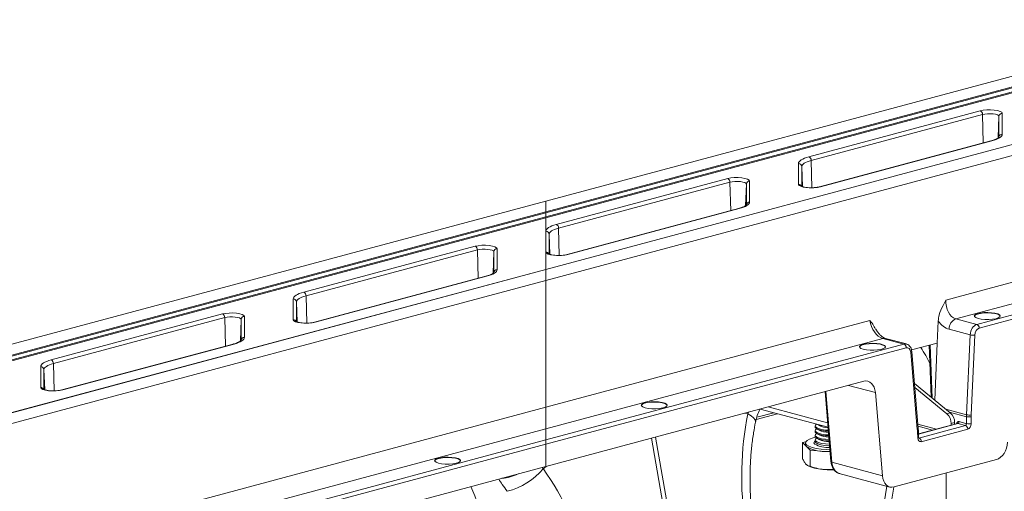
# Model space of a CAD drawing. Units: millimetres. Extents: x -1371 to 9720, y 3708 to 8070.
# Drawn here: x 7677 to 7980, y 5226 to 5371 of the extents above; entities that cross this region are included whole.
import ezdxf

# ---------------------------------------------------------------- set-up
doc = ezdxf.new("R2010")
doc.units = ezdxf.units.MM
doc.linetypes.add('SLD-Solid', pattern=[0])
doc.layers.add('ACO_DRAINAGE', color=7, linetype='SLD-Solid')

# ---------------------------------------------------------------- blocks, each defined once
blk = doc.blocks.new('ACO - 32926 32928 - ISO')
at = {"layer": 'ACO_DRAINAGE', "linetype": 'SLD-Solid', "lineweight": 0}
for p, q in [((1380.99, 1203.21), (1589.34, 1259.03)), ((1380.99, 1199.9), (1595.51, 1257.37)), ((1595.86, 1257.15), (1380.99, 1199.58)), ((1380.99, 1198.39), (1596.76, 1256.2)), ((1597.11, 1255.98), (1380.99, 1198.08)), ((1628.46, 1248.48), (1380.99, 1182.18)), ((1380.99, 1182.1), (1628.72, 1248.47)), ((1380.99, 1178.8), (1634.89, 1246.82)), ((1461.98, 1216.84), (1514.74, 1230.97)), ((1514.74, 1230.97), (1515.67, 1231.16)), ((1515.67, 1231.16), (1516.77, 1231.26)), ((1516.77, 1231.26), (1517.93, 1231.28)), ((1517.93, 1231.28), (1519.06, 1231.2)), ((1519.06, 1231.2), (1520.06, 1231.04)), ((1520.06, 1231.04), (1520.84, 1230.81)), ((1515.45, 1229.85), (1462.69, 1215.72)), ((1516.15, 1229.99), (1515.45, 1229.85)), ((1515.67, 1221.09), (1515.45, 1229.85)), ((1516.97, 1230.07), (1516.15, 1229.99)), ((1517.83, 1230.08), (1516.97, 1230.07)), ((1518.68, 1230.03), (1517.83, 1230.08)), ((1519.43, 1229.91), (1518.68, 1230.03)), ((1520.01, 1229.73), (1519.43, 1229.91)), ((1520.38, 1229.52), (1520.01, 1229.73)), ((1520.27, 1222.66), (1520.51, 1229.29)), ((1520.51, 1229.29), (1520.38, 1229.52)), ((1520.51, 1222.87), (1520.51, 1229.29)), ((1520.84, 1230.81), (1521.34, 1230.53)), ((1521.34, 1230.53), (1521.51, 1230.22)), ((1521.51, 1230.22), (1521.51, 1223.8)), ((1519.02, 1221.94), (1518.3, 1221.72)), ((1519.66, 1222.17), (1519.02, 1221.94)), ((1520.22, 1222.42), (1519.66, 1222.17)), ((1520.68, 1222.68), (1520.22, 1222.42)), ((1521.04, 1222.95), (1520.68, 1222.68)), ((1521.3, 1223.23), (1521.04, 1222.95)), ((1521.46, 1223.51), (1521.3, 1223.23)), ((1521.51, 1223.8), (1521.46, 1223.51)), ((1518.04, 1221.73), (1465.28, 1207.59)), ((1518.3, 1221.72), (1465.54, 1207.59)), ((1518.04, 1221.73), (1518.16, 1221.74)), ((1518.16, 1221.74), (1518.3, 1221.72)), ((1459.24, 1215.61), (1459.6, 1215.89)), ((1459.6, 1215.89), (1460.06, 1216.15)), ((1460.06, 1216.15), (1460.62, 1216.39)), ((1460.62, 1216.39), (1461.26, 1216.62)), ((1461.26, 1216.62), (1461.98, 1216.84)), ((1458.77, 1214.76), (1458.82, 1215.05)), ((1458.77, 1208.34), (1458.77, 1214.76)), ((1458.82, 1215.05), (1458.98, 1215.33)), ((1458.98, 1215.33), (1459.24, 1215.61)), ((1459.81, 1214.09), (1459.77, 1213.83)), ((1459.77, 1213.83), (1459.77, 1207.79)), ((1459.99, 1207.66), (1459.77, 1213.83)), ((1459.96, 1214.35), (1459.81, 1214.09)), ((1460.2, 1214.61), (1459.96, 1214.35)), ((1460.53, 1214.85), (1460.2, 1214.61)), ((1460.94, 1215.09), (1460.53, 1214.85)), ((1461.45, 1215.31), (1460.94, 1215.09)), ((1462.03, 1215.53), (1461.45, 1215.31)), ((1462.69, 1215.72), (1462.03, 1215.53)), ((1462.9, 1207.32), (1462.69, 1215.72)), ((1384.2, 1196), (1436.96, 1210.13)), ((1436.96, 1210.13), (1437.89, 1210.32)), ((1437.89, 1210.32), (1438.99, 1210.43)), ((1438.99, 1210.43), (1440.15, 1210.44)), ((1440.15, 1210.44), (1441.28, 1210.37)), ((1441.28, 1210.37), (1442.28, 1210.2)), ((1442.28, 1210.2), (1443.06, 1209.97)), ((1443.06, 1209.97), (1443.56, 1209.69)), ((1437.66, 1209.02), (1384.9, 1194.88)), ((1438.36, 1209.15), (1437.66, 1209.02)), ((1437.89, 1200.25), (1437.66, 1209.02)), ((1439.18, 1209.23), (1438.36, 1209.15)), ((1440.05, 1209.24), (1439.18, 1209.23)), ((1440.9, 1209.19), (1440.05, 1209.24)), ((1441.64, 1209.07), (1440.9, 1209.19)), ((1442.23, 1208.9), (1441.64, 1209.07)), ((1442.6, 1208.68), (1442.23, 1208.9)), ((1442.49, 1201.82), (1442.73, 1208.45)), ((1442.73, 1208.45), (1442.6, 1208.68)), ((1442.73, 1202.03), (1442.73, 1208.45)), ((1443.56, 1209.69), (1443.73, 1209.38)), ((1443.73, 1209.38), (1443.73, 1202.96)), ((1458.94, 1208.03), (1458.77, 1208.34)), ((1459.44, 1207.75), (1458.94, 1208.03)), ((1460.22, 1207.52), (1459.44, 1207.75)), ((1461.22, 1207.36), (1460.22, 1207.52)), ((1462.34, 1207.28), (1461.22, 1207.36)), ((1463.51, 1207.3), (1462.34, 1207.28)), ((1464.6, 1207.4), (1463.51, 1207.3)), ((1465.54, 1207.59), (1464.6, 1207.4)), ((1465.28, 1207.59), (1465.4, 1207.61)), ((1465.4, 1207.61), (1465.54, 1207.59)), ((1132.6, 1136.66), (1380.99, 1203.21)), ((1380.99, 1199.9), (1380.99, 1203.21)), ((1440.26, 1200.89), (1387.5, 1186.75)), ((1440.52, 1200.88), (1387.76, 1186.75)), ((1440.26, 1200.89), (1440.38, 1200.9)), ((1440.38, 1200.9), (1440.52, 1200.88)), ((1441.24, 1201.1), (1440.52, 1200.88)), ((1441.88, 1201.33), (1441.24, 1201.1)), ((1442.43, 1201.58), (1441.88, 1201.33)), ((1442.89, 1201.84), (1442.43, 1201.58)), ((1443.26, 1202.11), (1442.89, 1201.84)), ((1443.52, 1202.39), (1443.26, 1202.11)), ((1443.68, 1202.67), (1443.52, 1202.39)), ((1443.73, 1202.96), (1443.68, 1202.67)), ((1132.6, 1133.35), (1380.99, 1199.9)), ((1380.99, 1199.58), (1132.6, 1133.03)), ((1132.6, 1131.85), (1380.99, 1198.39)), ((1380.99, 1198.08), (1132.6, 1131.53)), ((1380.99, 1199.9), (1380.99, 1199.58)), ((1380.99, 1198.39), (1380.99, 1199.58)), ((1380.99, 1198.08), (1380.99, 1198.39)), ((1380.99, 1193.92), (1380.99, 1198.08)), ((1381.2, 1194.5), (1381.46, 1194.78)), ((1381.46, 1194.78), (1381.82, 1195.05)), ((1381.82, 1195.05), (1382.28, 1195.31)), ((1382.28, 1195.31), (1382.83, 1195.55)), ((1382.83, 1195.55), (1383.47, 1195.79)), ((1383.47, 1195.79), (1384.2, 1196)), ((1384.25, 1194.69), (1383.66, 1194.48)), ((1384.9, 1194.88), (1384.25, 1194.69)), ((1385.12, 1186.48), (1384.9, 1194.88)), ((1380.99, 1193.92), (1381.04, 1194.21)), ((1380.99, 1187.5), (1380.99, 1193.92)), ((1381.04, 1194.21), (1381.2, 1194.5)), ((1382.03, 1193.25), (1381.98, 1192.99)), ((1381.98, 1192.99), (1381.98, 1186.95)), ((1382.21, 1186.82), (1381.98, 1192.99)), ((1382.18, 1193.51), (1382.03, 1193.25)), ((1382.41, 1193.77), (1382.18, 1193.51)), ((1382.74, 1194.01), (1382.41, 1193.77)), ((1383.16, 1194.25), (1382.74, 1194.01)), ((1383.66, 1194.48), (1383.16, 1194.25)), ((1306.42, 1175.16), (1359.18, 1189.3)), ((1359.18, 1189.3), (1360.11, 1189.48)), ((1360.11, 1189.48), (1361.21, 1189.59)), ((1361.21, 1189.59), (1362.37, 1189.6)), ((1362.37, 1189.6), (1363.5, 1189.53)), ((1363.5, 1189.53), (1364.5, 1189.37)), ((1364.5, 1189.37), (1365.28, 1189.14)), ((1365.28, 1189.14), (1365.78, 1188.85)), ((1365.78, 1188.85), (1365.95, 1188.55)), ((1365.95, 1188.55), (1365.95, 1182.12)), ((1359.88, 1188.18), (1307.12, 1174.04)), ((1360.58, 1188.32), (1359.88, 1188.18)), ((1360.11, 1179.41), (1359.88, 1188.18)), ((1361.4, 1188.39), (1360.58, 1188.32)), ((1362.27, 1188.41), (1361.4, 1188.39)), ((1363.12, 1188.35), (1362.27, 1188.41)), ((1363.86, 1188.23), (1363.12, 1188.35)), ((1364.45, 1188.06), (1363.86, 1188.23)), ((1364.82, 1187.85), (1364.45, 1188.06)), ((1364.71, 1180.98), (1364.95, 1187.62)), ((1364.95, 1187.62), (1364.82, 1187.85)), ((1364.95, 1181.19), (1364.95, 1187.62)), ((1381.16, 1187.19), (1380.99, 1187.5)), ((1380.99, 1182.18), (1380.99, 1187.5)), ((1381.65, 1186.91), (1381.16, 1187.19)), ((1382.44, 1186.68), (1381.65, 1186.91)), ((1383.43, 1186.52), (1382.44, 1186.68)), ((1384.56, 1186.44), (1383.43, 1186.52)), ((1385.72, 1186.46), (1384.56, 1186.44)), ((1386.82, 1186.56), (1385.72, 1186.46)), ((1387.76, 1186.75), (1386.82, 1186.56)), ((1387.5, 1186.75), (1387.62, 1186.77)), ((1387.62, 1186.77), (1387.76, 1186.75)), ((1559.44, 1187.54), (1504.18, 1172.74)), ((1380.99, 1182.18), (1132.6, 1115.63)), ((1132.6, 1115.56), (1380.99, 1182.1)), ((1362.48, 1180.05), (1309.71, 1165.91)), ((1362.73, 1180.05), (1309.97, 1165.91)), ((1362.48, 1180.05), (1362.6, 1180.06)), ((1362.6, 1180.06), (1362.73, 1180.05)), ((1363.46, 1180.26), (1362.73, 1180.05)), ((1364.1, 1180.49), (1363.46, 1180.26)), ((1364.65, 1180.74), (1364.1, 1180.49)), ((1365.11, 1181), (1364.65, 1180.74)), ((1365.47, 1181.27), (1365.11, 1181)), ((1365.74, 1181.55), (1365.47, 1181.27)), ((1365.89, 1181.84), (1365.74, 1181.55)), ((1365.95, 1182.12), (1365.89, 1181.84)), ((1380.99, 1182.18), (1380.99, 1182.1)), ((1380.99, 1178.8), (1380.99, 1182.1)), ((1507.23, 1166.97), (1558.61, 1180.73)), ((1132.6, 1112.25), (1380.99, 1178.8)), ((1380.99, 1139.73), (1380.99, 1178.8)), ((1557.66, 1177.01), (1513.7, 1165.24)), ((1303.2, 1173.08), (1303.26, 1173.37)), ((1303.26, 1173.37), (1303.41, 1173.66)), ((1303.41, 1173.66), (1303.68, 1173.94)), ((1303.68, 1173.94), (1304.04, 1174.21)), ((1304.04, 1174.21), (1304.5, 1174.47)), ((1304.5, 1174.47), (1305.05, 1174.72)), ((1305.38, 1173.41), (1304.96, 1173.18)), ((1305.05, 1174.72), (1305.69, 1174.95)), ((1305.88, 1173.64), (1305.38, 1173.41)), ((1305.69, 1174.95), (1306.42, 1175.16)), ((1306.47, 1173.85), (1305.88, 1173.64)), ((1307.12, 1174.04), (1306.47, 1173.85)), ((1307.34, 1165.64), (1307.12, 1174.04)), ((1514.41, 1164.11), (1558.36, 1175.88)), ((1303.2, 1166.66), (1303.2, 1173.08)), ((1304.25, 1172.42), (1304.2, 1172.15)), ((1304.2, 1172.15), (1304.2, 1166.11)), ((1304.43, 1165.98), (1304.2, 1172.15)), ((1304.39, 1172.67), (1304.25, 1172.42)), ((1304.63, 1172.93), (1304.39, 1172.67)), ((1304.96, 1173.18), (1304.63, 1172.93)), ((1228.63, 1154.32), (1281.39, 1168.46)), ((1282.1, 1167.34), (1229.34, 1153.2)), ((1281.39, 1168.46), (1282.33, 1168.64)), ((1282.8, 1167.48), (1282.1, 1167.34)), ((1282.32, 1158.57), (1282.1, 1167.34)), ((1282.33, 1168.64), (1283.43, 1168.75)), ((1283.62, 1167.56), (1282.8, 1167.48)), ((1283.43, 1168.75), (1284.59, 1168.76)), ((1284.49, 1167.57), (1283.62, 1167.56)), ((1285.33, 1167.51), (1284.49, 1167.57)), ((1284.59, 1168.76), (1285.72, 1168.69)), ((1286.08, 1167.39), (1285.33, 1167.51)), ((1285.72, 1168.69), (1286.71, 1168.53)), ((1286.67, 1167.22), (1286.08, 1167.39)), ((1286.71, 1168.53), (1287.5, 1168.3)), ((1287.5, 1168.3), (1287.99, 1168.01)), ((1287.99, 1168.01), (1288.16, 1167.71)), ((1288.16, 1167.71), (1288.16, 1161.28)), ((1512.9, 1167.78), (1512.92, 1167.85)), ((1512.92, 1167.95), (1513.23, 1168.25)), ((1512.92, 1167.85), (1513.23, 1168.16)), ((1512.97, 1167.63), (1512.92, 1167.95)), ((1513.36, 1167.33), (1512.97, 1167.63)), ((1513.23, 1168.25), (1513.86, 1168.52)), ((1513.23, 1168.16), (1513.86, 1168.43)), ((1514.07, 1167.07), (1513.36, 1167.33)), ((1513.86, 1168.52), (1514.77, 1168.73)), ((1513.86, 1168.43), (1514.77, 1168.64)), ((1514.77, 1168.73), (1515.86, 1168.86)), ((1514.77, 1168.64), (1515.86, 1168.76)), ((1515.86, 1168.86), (1517.05, 1168.9)), ((1515.86, 1168.76), (1517.05, 1168.8)), ((1517.05, 1168.9), (1518.22, 1168.84)), ((1517.05, 1168.8), (1518.22, 1168.74)), ((1518.22, 1168.84), (1519.27, 1168.69)), ((1518.22, 1168.74), (1519.27, 1168.59)), ((1519.27, 1168.69), (1520.11, 1168.46)), ((1519.27, 1168.59), (1520.11, 1168.37)), ((1520.11, 1168.46), (1520.67, 1168.18)), ((1520.11, 1168.37), (1520.67, 1168.08)), ((1520.76, 1167.55), (1520.28, 1167.26)), ((1520.67, 1168.18), (1520.89, 1167.87)), ((1520.67, 1168.08), (1520.89, 1167.78)), ((1520.89, 1167.87), (1520.76, 1167.55)), ((1287.04, 1167.01), (1286.67, 1167.22)), ((1286.92, 1160.14), (1287.17, 1166.78)), ((1287.17, 1166.78), (1287.04, 1167.01)), ((1287.17, 1160.35), (1287.17, 1166.78)), ((1303.37, 1166.35), (1303.2, 1166.66)), ((1303.87, 1166.07), (1303.37, 1166.35)), ((1304.65, 1165.84), (1303.87, 1166.07)), ((1305.65, 1165.68), (1304.65, 1165.84)), ((1306.78, 1165.6), (1305.65, 1165.68)), ((1307.94, 1165.62), (1306.78, 1165.6)), ((1309.04, 1165.72), (1307.94, 1165.62)), ((1309.97, 1165.91), (1309.04, 1165.72)), ((1309.72, 1165.91), (1309.84, 1165.93)), ((1309.84, 1165.93), (1309.97, 1165.91)), ((1480.72, 1166.45), (1380.99, 1139.73)), ((1501.79, 1166.28), (1501.5, 1159.49)), ((1513.7, 1165.24), (1507.23, 1166.97)), ((1515.03, 1166.88), (1514.07, 1167.07)), ((1516.15, 1166.77), (1515.03, 1166.88)), ((1517.34, 1166.76), (1516.15, 1166.77)), ((1518.5, 1166.84), (1517.34, 1166.76)), ((1519.51, 1167.01), (1518.5, 1166.84)), ((1520.28, 1167.26), (1519.51, 1167.01)), ((1288.16, 1161.28), (1288.11, 1161)), ((1505.12, 1163.77), (1511.62, 1162.02)), ((1511.62, 1162.02), (1510.54, 1137.44)), ((1511.95, 1137.38), (1513.04, 1161.96)), ((1284.69, 1159.21), (1231.93, 1145.07)), ((1284.95, 1159.21), (1232.19, 1145.07)), ((1284.69, 1159.21), (1284.82, 1159.23)), ((1284.82, 1159.23), (1284.95, 1159.21)), ((1285.68, 1159.42), (1284.95, 1159.21)), ((1286.32, 1159.65), (1285.68, 1159.42)), ((1286.87, 1159.9), (1286.32, 1159.65)), ((1287.33, 1160.16), (1286.87, 1159.9)), ((1287.69, 1160.43), (1287.33, 1160.16)), ((1287.95, 1160.71), (1287.69, 1160.43)), ((1288.11, 1161), (1287.95, 1160.71)), ((1380.99, 1133.15), (1484.73, 1160.94)), ((1491.21, 1159.21), (1380.99, 1129.68)), ((1477.55, 1158.31), (1477.57, 1158.38)), ((1477.57, 1158.47), (1477.87, 1158.78)), ((1477.57, 1158.38), (1477.87, 1158.69)), ((1477.61, 1158.15), (1477.57, 1158.47)), ((1477.87, 1158.78), (1478.51, 1159.05)), ((1477.87, 1158.69), (1478.51, 1158.96)), ((1478.51, 1159.05), (1479.41, 1159.26)), ((1478.51, 1158.96), (1479.41, 1159.16)), ((1479.41, 1159.26), (1480.51, 1159.39)), ((1479.41, 1159.16), (1480.51, 1159.29)), ((1480.51, 1159.39), (1481.69, 1159.42)), ((1480.51, 1159.29), (1481.69, 1159.33)), ((1481.69, 1159.42), (1482.86, 1159.37)), ((1481.69, 1159.33), (1482.86, 1159.27)), ((1482.86, 1159.37), (1483.92, 1159.22)), ((1482.86, 1159.27), (1483.92, 1159.12)), ((1483.92, 1159.22), (1484.76, 1158.99)), ((1483.92, 1159.12), (1484.76, 1158.89)), ((1484.73, 1160.94), (1491.21, 1159.21)), ((1484.76, 1158.99), (1485.32, 1158.71)), ((1484.76, 1158.89), (1485.32, 1158.61)), ((1485.32, 1158.71), (1485.54, 1158.39)), ((1485.32, 1158.61), (1485.54, 1158.31)), ((1485.54, 1158.39), (1485.4, 1158.08)), ((1491.99, 1159.22), (1485.51, 1160.95)), ((1501.5, 1159.49), (1493.57, 1157.37)), ((1499.03, 1158.83), (1499.65, 1142.83)), ((1499.31, 1158.91), (1499.94, 1142.59)), ((1501.5, 1159.49), (1500.72, 1141.95)), ((1380.99, 1128.36), (1491.91, 1158.08)), ((1478, 1157.85), (1477.61, 1158.15)), ((1478.71, 1157.6), (1478, 1157.85)), ((1479.67, 1157.41), (1478.71, 1157.6)), ((1480.8, 1157.3), (1479.67, 1157.41)), ((1481.99, 1157.29), (1480.8, 1157.3)), ((1483.14, 1157.37), (1481.99, 1157.29)), ((1484.15, 1157.54), (1483.14, 1157.37)), ((1484.93, 1157.78), (1484.15, 1157.54)), ((1485.4, 1158.08), (1484.93, 1157.78)), ((1493.36, 1156.69), (1493.48, 1156.75)), ((1493.36, 1156.69), (1495.36, 1132.94)), ((1493.48, 1156.75), (1493.57, 1156.81)), ((1493.57, 1156.81), (1493.63, 1156.87)), ((1493.63, 1156.87), (1493.65, 1156.93)), ((1495.65, 1133.18), (1493.65, 1156.94)), ((1493.65, 1156.93), (1493.65, 1156.94)), ((1225.42, 1152.25), (1225.47, 1152.53)), ((1225.42, 1145.82), (1225.42, 1152.25)), ((1225.47, 1152.53), (1225.63, 1152.82)), ((1225.63, 1152.82), (1225.89, 1153.1)), ((1225.89, 1153.1), (1226.26, 1153.37)), ((1226.26, 1153.37), (1226.72, 1153.63)), ((1226.72, 1153.63), (1227.27, 1153.88)), ((1227.18, 1152.34), (1226.85, 1152.09)), ((1227.6, 1152.57), (1227.18, 1152.34)), ((1227.27, 1153.88), (1227.91, 1154.11)), ((1228.1, 1152.8), (1227.6, 1152.57)), ((1227.91, 1154.11), (1228.63, 1154.32)), ((1228.68, 1153.01), (1228.1, 1152.8)), ((1229.34, 1153.2), (1228.68, 1153.01)), ((1229.55, 1144.8), (1229.34, 1153.2)), ((1226.47, 1151.58), (1226.42, 1151.32)), ((1226.42, 1151.32), (1226.42, 1145.27)), ((1226.65, 1145.14), (1226.42, 1151.32)), ((1226.61, 1151.84), (1226.47, 1151.58)), ((1226.85, 1152.09), (1226.61, 1151.84)), ((1380.99, 1121.52), (1474.73, 1146.64)), ((1482.45, 1144.26), (1474.15, 1146.48)), ((1474.73, 1146.64), (1478.84, 1147.74)), ((1494.48, 1147.02), (1505.51, 1138.06)), ((1225.59, 1145.51), (1225.42, 1145.82)), ((1226.09, 1145.23), (1225.59, 1145.51)), ((1226.87, 1145), (1226.09, 1145.23)), ((1227.87, 1144.84), (1226.87, 1145)), ((1229, 1144.77), (1227.87, 1144.84)), ((1230.16, 1144.78), (1229, 1144.77)), ((1231.26, 1144.89), (1230.16, 1144.78)), ((1232.19, 1145.07), (1231.26, 1144.89)), ((1231.93, 1145.07), (1232.06, 1145.09)), ((1232.06, 1145.09), (1232.19, 1145.07)), ((1466.94, 1144.55), (1468.75, 1123.04)), ((1469.05, 1122.85), (1467.21, 1144.62)), ((1484.61, 1118.69), (1482.45, 1144.26)), ((1494.59, 1145.79), (1504.45, 1137.77)), ((1410.37, 1140.31), (1410.39, 1140.38)), ((1410.39, 1140.48), (1410.7, 1140.79)), ((1410.39, 1140.38), (1410.7, 1140.69)), ((1410.44, 1140.16), (1410.39, 1140.48)), ((1410.83, 1139.86), (1410.44, 1140.16)), ((1410.7, 1140.79), (1411.33, 1141.06)), ((1410.7, 1140.69), (1411.33, 1140.96)), ((1411.33, 1141.06), (1412.24, 1141.26)), ((1411.33, 1140.96), (1412.24, 1141.17)), ((1412.24, 1141.26), (1413.33, 1141.39)), ((1412.24, 1141.17), (1413.33, 1141.3)), ((1413.33, 1141.39), (1414.52, 1141.43)), ((1413.33, 1141.3), (1414.52, 1141.33)), ((1414.52, 1141.43), (1415.69, 1141.37)), ((1414.52, 1141.33), (1415.69, 1141.27)), ((1415.69, 1141.37), (1416.74, 1141.22)), ((1415.69, 1141.27), (1416.74, 1141.12)), ((1416.74, 1141.22), (1417.58, 1140.99)), ((1416.74, 1141.12), (1417.58, 1140.9)), ((1417.58, 1140.99), (1418.14, 1140.71)), ((1417.58, 1140.9), (1418.14, 1140.61)), ((1418.23, 1140.08), (1417.75, 1139.79)), ((1418.14, 1140.71), (1418.36, 1140.4)), ((1418.14, 1140.61), (1418.36, 1140.31)), ((1418.36, 1140.4), (1418.23, 1140.08)), ((1380.99, 1139.73), (1132.6, 1073.19)), ((1380.99, 1133.15), (1380.99, 1139.73)), ((1411.54, 1139.6), (1410.83, 1139.86)), ((1412.5, 1139.41), (1411.54, 1139.6)), ((1413.62, 1139.3), (1412.5, 1139.41)), ((1414.81, 1139.29), (1413.62, 1139.3)), ((1415.97, 1139.37), (1414.81, 1139.29)), ((1416.98, 1139.54), (1415.97, 1139.37)), ((1417.75, 1139.79), (1416.98, 1139.54)), ((1442.25, 1137.94), (1443.17, 1137.73)), ((1443.4, 1138.24), (1443.17, 1137.73)), ((1444.2, 1137.09), (1443.17, 1137.73)), ((1444.95, 1136.45), (1444.2, 1137.09)), ((1445.75, 1135.99), (1452.31, 1137.75)), ((1445.92, 1136.67), (1451.14, 1138.07)), ((1446.81, 1139.05), (1446.84, 1139.16)), ((1446.84, 1139.16), (1446.84, 1139.17)), ((1446.93, 1139.19), (1467.86, 1133.58)), ((1467.75, 1134.93), (1449.38, 1139.85)), ((1504.17, 1139.15), (1510.54, 1137.44)), ((1504.45, 1137.77), (1505.51, 1138.06)), ((1510.53, 1136.84), (1505.27, 1138.25)), ((1445.4, 1135.83), (1444.95, 1136.45)), ((1445.54, 1135.25), (1445.4, 1135.83)), ((1445.52, 1135.11), (1445.54, 1135.25)), ((1463.93, 1133.98), (1463.93, 1133.67)), ((1463.95, 1133.84), (1464, 1134.21)), ((1464, 1134.21), (1464.34, 1134.51)), ((1464.36, 1134.52), (1464.34, 1134.51)), ((1464.44, 1134.5), (1465.1, 1134.1)), ((1501.31, 1133.04), (1495.53, 1134.59)), ((1507.71, 1134.76), (1495.73, 1131.55)), ((1507.84, 1134.76), (1495.73, 1131.51)), ((1510.2, 1134.12), (1495.86, 1130.28)), ((1505.78, 1134.73), (1506.84, 1135.02)), ((1505.78, 1134.24), (1505.78, 1134.73)), ((1506.84, 1134.52), (1506.84, 1135.02)), ((1507.71, 1134.76), (1507.71, 1134.76)), ((1510.2, 1134.12), (1507.84, 1134.76)), ((1508.2, 1135.32), (1510.53, 1134.69)), ((1510.53, 1136.84), (1510.53, 1134.69)), ((1511.94, 1134.69), (1511.94, 1136.84)), ((1132.6, 1066.6), (1380.99, 1133.15)), ((1380.99, 1133.15), (1380.99, 1129.68)), ((1463.95, 1133.53), (1463.93, 1133.67)), ((1463.93, 1132.55), (1463.93, 1132.24)), ((1463.95, 1132.11), (1463.93, 1132.24)), ((1463.93, 1131.13), (1463.93, 1130.82)), ((1464.27, 1133.49), (1463.95, 1133.84)), ((1464.27, 1133.18), (1463.95, 1133.53)), ((1463.95, 1132.42), (1464, 1132.78)), ((1464.27, 1132.06), (1463.95, 1132.42)), ((1464.27, 1131.75), (1463.95, 1132.11)), ((1463.95, 1130.99), (1464, 1131.36)), ((1464.27, 1130.64), (1463.95, 1130.99)), ((1464, 1132.78), (1464.34, 1133.09)), ((1464, 1131.36), (1464.34, 1131.66)), ((1464.94, 1133.17), (1464.27, 1133.49)), ((1464.94, 1132.86), (1464.27, 1133.18)), ((1464.94, 1131.74), (1464.27, 1132.06)), ((1464.94, 1131.44), (1464.27, 1131.75)), ((1464.34, 1133.14), (1465.1, 1132.67)), ((1464.38, 1133.11), (1464.34, 1133.09)), ((1464.34, 1131.71), (1465.1, 1131.24)), ((1464.38, 1131.69), (1464.34, 1131.66)), ((1465.9, 1132.91), (1464.94, 1133.17)), ((1465.9, 1132.6), (1464.94, 1132.86)), ((1465.9, 1131.49), (1464.94, 1131.74)), ((1465.9, 1131.18), (1464.94, 1131.44)), ((1467.09, 1132.73), (1465.9, 1132.91)), ((1467.09, 1132.43), (1465.9, 1132.6)), ((1467.09, 1131.31), (1465.9, 1131.49)), ((1467.09, 1131), (1465.9, 1131.18)), ((1467.94, 1132.67), (1467.09, 1132.73)), ((1467.97, 1132.36), (1467.09, 1132.43)), ((1468.06, 1131.23), (1467.09, 1131.31)), ((1468.09, 1130.92), (1467.09, 1131)), ((1495.36, 1132.94), (1495.49, 1132.99)), ((1495.39, 1132.41), (1495.52, 1132.46)), ((1495.39, 1132.41), (1495.48, 1130.28)), ((1495.49, 1132.99), (1495.58, 1133.05)), ((1495.52, 1132.46), (1495.61, 1132.51)), ((1495.58, 1133.05), (1495.63, 1133.12)), ((1495.59, 1133.9), (1500.06, 1132.71)), ((1495.61, 1132.51), (1495.67, 1132.56)), ((1495.63, 1133.12), (1495.65, 1133.18)), ((1495.65, 1133.18), (1495.65, 1133.18)), ((1495.67, 1132.56), (1495.69, 1132.61)), ((1495.77, 1130.49), (1495.69, 1132.61)), ((1495.69, 1132.61), (1495.69, 1132.61)), ((1496.56, 1129.15), (1510.91, 1133)), ((1380.99, 1129.68), (1132.6, 1063.13)), ((1132.6, 1061.82), (1380.99, 1128.36)), ((1380.99, 1129.68), (1380.99, 1128.36)), ((1380.99, 1128.36), (1380.99, 1121.52)), ((1413.5, 1130.23), (1420.42, 1090.54)), ((1421.65, 1090.87), (1414.73, 1130.56)), ((1461.02, 1129.15), (1460, 1128.88)), ((1460, 1128.88), (1460, 1123.98)), ((1460, 1128.88), (1461.2, 1127.68)), ((1460.93, 1128.81), (1460.93, 1128.24)), ((1460.99, 1127.96), (1460.93, 1128.24)), ((1461, 1129.1), (1460.95, 1128.64)), ((1460.95, 1128.64), (1461.28, 1128.19)), ((1461.2, 1127.68), (1460.99, 1127.96)), ((1461.42, 1129.55), (1461, 1129.1)), ((1461.28, 1128.19), (1461.96, 1127.76)), ((1462.18, 1129.97), (1461.42, 1129.55)), ((1463.27, 1130.33), (1462.18, 1129.97)), ((1464.06, 1130.51), (1463.27, 1130.33)), ((1463.53, 1128.81), (1463.71, 1129.19)), ((1463.71, 1128.44), (1463.53, 1128.81)), ((1463.71, 1129.19), (1463.93, 1129.36)), ((1463.75, 1128.4), (1463.71, 1128.44)), ((1463.95, 1130.68), (1463.93, 1130.82)), ((1463.93, 1129.7), (1463.93, 1129.2)), ((1463.93, 1129.19), (1463.93, 1129.15)), ((1463.93, 1129.15), (1464.16, 1128.79)), ((1464.27, 1130.33), (1463.95, 1130.68)), ((1463.95, 1129.56), (1464, 1129.93)), ((1464.27, 1129.21), (1463.95, 1129.56)), ((1464, 1129.93), (1464.34, 1130.23)), ((1464.16, 1128.79), (1464.74, 1128.47)), ((1464.94, 1130.32), (1464.27, 1130.64)), ((1464.94, 1130.01), (1464.27, 1130.33)), ((1464.94, 1128.89), (1464.27, 1129.21)), ((1464.34, 1130.29), (1465.1, 1129.82)), ((1464.38, 1130.26), (1464.34, 1130.23)), ((1464.74, 1128.47), (1465.64, 1128.19)), ((1465.9, 1130.06), (1464.94, 1130.32)), ((1465.9, 1129.75), (1464.94, 1130.01)), ((1465.9, 1128.63), (1464.94, 1128.89)), ((1465.64, 1128.19), (1466.78, 1127.99)), ((1467.09, 1129.88), (1465.9, 1130.06)), ((1467.09, 1129.57), (1465.9, 1129.75)), ((1467.09, 1128.45), (1465.9, 1128.63)), ((1466.78, 1127.99), (1468.08, 1127.88)), ((1468.18, 1129.8), (1467.09, 1129.88)), ((1468.21, 1129.49), (1467.09, 1129.57)), ((1468.3, 1128.37), (1467.09, 1128.45)), ((1468.08, 1127.88), (1468.35, 1127.87)), ((1495.48, 1130.28), (1495.6, 1130.33)), ((1495.6, 1130.33), (1495.69, 1130.38)), ((1495.69, 1130.38), (1495.75, 1130.43)), ((1495.75, 1130.43), (1495.77, 1130.48)), ((1495.77, 1130.48), (1495.77, 1130.49)), ((1461.2, 1127.68), (1462.39, 1126.49)), ((1461.96, 1127.76), (1462.97, 1127.38)), ((1462.39, 1126.49), (1462.39, 1121.59)), ((1462.39, 1126.49), (1466.85, 1126.17)), ((1462.97, 1127.38), (1464.26, 1127.07)), ((1464.26, 1127.07), (1465.76, 1126.85)), ((1465.76, 1126.85), (1467.42, 1126.71)), ((1466.85, 1126.17), (1468.5, 1126.05)), ((1467.88, 1126.11), (1466.85, 1126.17)), ((1467.42, 1126.71), (1468.45, 1126.67)), ((1468.5, 1126.1), (1467.88, 1126.11)), ((1346.73, 1123.26), (1346.75, 1123.33)), ((1346.75, 1123.43), (1347.06, 1123.74)), ((1346.75, 1123.33), (1347.06, 1123.64)), ((1346.8, 1123.11), (1346.75, 1123.43)), ((1347.19, 1122.81), (1346.8, 1123.11)), ((1347.06, 1123.74), (1347.69, 1124.01)), ((1347.06, 1123.64), (1347.69, 1123.91)), ((1347.9, 1122.55), (1347.19, 1122.81)), ((1347.69, 1124.01), (1348.6, 1124.21)), ((1347.69, 1123.91), (1348.6, 1124.12)), ((1348.86, 1122.36), (1347.9, 1122.55)), ((1348.6, 1124.21), (1349.69, 1124.34)), ((1348.6, 1124.12), (1349.69, 1124.25)), ((1349.98, 1122.25), (1348.86, 1122.36)), ((1349.69, 1124.34), (1350.88, 1124.38)), ((1349.69, 1124.25), (1350.88, 1124.28)), ((1351.17, 1122.24), (1349.98, 1122.25)), ((1350.88, 1124.38), (1352.05, 1124.32)), ((1350.88, 1124.28), (1352.05, 1124.22)), ((1352.33, 1122.32), (1351.17, 1122.24)), ((1352.05, 1124.32), (1353.1, 1124.17)), ((1352.05, 1124.22), (1353.1, 1124.07)), ((1353.34, 1122.49), (1352.33, 1122.32)), ((1353.1, 1124.17), (1353.94, 1123.94)), ((1353.1, 1124.07), (1353.94, 1123.85)), ((1354.11, 1122.74), (1353.34, 1122.49)), ((1353.94, 1123.94), (1354.5, 1123.66)), ((1353.94, 1123.85), (1354.5, 1123.56)), ((1354.59, 1123.03), (1354.11, 1122.74)), ((1354.5, 1123.66), (1354.72, 1123.35)), ((1354.5, 1123.56), (1354.72, 1123.26)), ((1354.72, 1123.35), (1354.59, 1123.03)), ((1468.75, 1123.04), (1468.77, 1122.99)), ((1468.77, 1122.99), (1468.83, 1122.94)), ((1468.83, 1122.94), (1468.92, 1122.89)), ((1468.92, 1122.89), (1469.05, 1122.85)), ((1469.05, 1122.85), (1484.61, 1118.69)), ((1488.21, 1115.21), (1519.71, 1123.65)), ((1132.6, 1054.98), (1380.99, 1121.52)), ((1380.13, 1120.84), (1379.8, 1121.21)), ((1380.13, 1120.84), (1381.05, 1121.54)), ((1461.7, 1121.72), (1461.91, 1121.62)), ((1471.34, 1119.37), (1486.91, 1115.2)), ((1504.28, 996.65), (1504.28, 1119.51)), ((1485.98, 1115.45), (1481.81, 1089.82)), ((1488.13, 1115.19), (1483.49, 1086.68))]:
    blk.add_line(p, q, dxfattribs=at)
for centre, radius, start, end in [((1514.27, 1229.9), 1.17, 357.9657, 66.5743), ((1521.49, 1229.24), 0.984, 89.0037, 176.8657), ((1521.49, 1222.82), 0.984, 89.0037, 176.8657), ((1461.51, 1215.76), 1.17, 357.9657, 66.5743), ((1458.78, 1213.78), 0.984, 3.1343, 90.9963), ((1436.49, 1209.06), 1.17, 357.9657, 66.5743), ((1443.71, 1208.4), 0.984, 89.0037, 176.8657), ((1458.78, 1207.34), 1, 26.1544, 90.4975), ((1443.71, 1201.98), 0.984, 89.0037, 176.8657), ((1383.73, 1194.92), 1.17, 357.9657, 66.5743), ((1381, 1192.94), 0.984, 3.1343, 90.9963), ((1358.71, 1188.22), 1.17, 357.9657, 66.5743), ((1365.93, 1187.56), 0.984, 89.0037, 176.8657), ((1380.99, 1186.5), 1, 26.1544, 90.4975), ((1365.93, 1181.14), 0.984, 89.0037, 176.8657), ((1305.95, 1174.08), 1.17, 357.9657, 66.5743), ((1303.22, 1172.1), 0.984, 3.1343, 90.9963), ((1280.93, 1167.38), 1.17, 357.9657, 66.5743), ((1288.15, 1166.72), 0.984, 89.0037, 176.8657), ((1303.21, 1165.66), 1, 26.1544, 90.4975), ((1508.6, 1163.77), 3.48, 113.1588, 180.0359), ((1513.24, 1164.16), 1.18, 357.6332, 66.5319), ((1288.15, 1160.3), 0.984, 89.0037, 176.8657), ((1512.51, 1166.33), 4.4, 258.3574, 276.8219), ((1485.14, 1159.53), 1.47, 75.2304, 105.8728), ((1490.74, 1158.13), 1.18, 357.6332, 66.5319), ((1464.36, 1136.51), 38.68, 25.5864, 33.989), ((1225.44, 1151.26), 0.984, 3.1343, 90.9963), ((1228.17, 1153.25), 1.17, 357.9657, 66.5743), ((1225.43, 1144.82), 1, 26.1544, 90.4975), ((1501.77, 1134.78), 4.02, 359.2645, 48.0896), ((1502.83, 1135.07), 4.02, 359.2645, 48.0896), ((1511.43, 1141.75), 4.4, 258.3574, 276.8219), ((1467.37, 1140.91), 7.04, 245.5915, 264.4125), ((1468.07, 1140.67), 7.21, 245.6735, 268.4691), ((1507.61, 1135.3), 0.588, 293.4681, 2.3668), ((1509.73, 1133.04), 1.18, 357.6332, 66.5319), ((1511.24, 1140.38), 3.61, 258.7113, 281.2887), ((1511.24, 1138.24), 3.61, 258.7113, 281.2887), ((1468.11, 1139.36), 7.34, 245.767, 269.1231), ((1468.15, 1138.05), 7.46, 245.8551, 269.7608), ((1467.87, 1136.02), 8.66, 241.6004, 273.4316), ((1468.19, 1136.74), 7.58, 245.9381, 270.3838), ((1495.39, 1129.2), 1.18, 357.6332, 66.5319), ((1466.65, 1136.72), 10.56, 238.9018, 271.1023), ((1366.53, 1131.37), 13.5, 273.9594, 296.0365), ((1363.92, 1134.33), 21.09, 284.1838, 320.2522), ((1467.37, 1135.33), 14.76, 248.2882, 267.9816), ((1468.93, 1149.87), 29.37, 265.9549, 271.5114), ((1308.3, 1092.41), 54.58, 358.7784, 24.8219)]:
    blk.add_arc(centre, radius, start, end, dxfattribs=at)
for centre, major_axis, ratio, start_param, end_param in [((1507.73, 1171.92), (-0.36, 5.03), 0.705735, 1.358039, 2.902655), ((1484.24, 1165.63), (-2.06, 4.6), 0.634013, 1.12049, 2.665107), ((1505.61, 1171.61), (-1.16, 7.94), 0.699792, 2.198967, 2.849015), ((1513.74, 1162.34), (0.71, 2.91), 0.685751, 0.359284, 1.842814), ((1514.45, 1162.17), (0.45, 1.95), 0.687857, 0.351383, 1.834913), ((1491.24, 1156.31), (0.71, 2.91), 0.685751, 6.268117, 6.64247), ((1491.95, 1156.14), (0.45, 1.95), 0.687857, 5.151038, 6.634568), ((1478.93, 1142.9), (1.13, 4.87), 0.687857, 5.151038, 6.634568), ((1484.86, 1113.93), (-4.88, 67.38), 0.642608, 1.163807, 1.681725), ((1517.6, 1138.48), (2.29, 9.74), 0.687236, 1.837297, 1.898383), ((1518.31, 1138.32), (2.03, 8.77), 0.687857, 1.834913, 1.895999), ((1508.18, 1134.35), (-0.226, 0.974), 0.687857, 5.931803, 7.415332), ((1507.83, 1134.27), (-0.096, 0.491), 0.693583, 5.956261, 6.330944), ((1510.17, 1134.61), (0.078, 0.495), 0.698378, 3.443052, 4.987668), ((1510.88, 1134.45), (0.34, 1.46), 0.687857, 3.492975, 5.037592), ((1489.04, 1130.48), (2.03, 8.77), 0.687857, 5.089952, 5.151038), ((1496.54, 1130.61), (0.34, 1.46), 0.687857, 1.948359, 3.492975), ((1519.61, 1128.49), (1.13, 4.87), 0.687857, 3.492975, 4.976505), ((1472.56, 1124.22), (1.16, 4.86), 0.686605, 2.014202, 3.166373), ((1343.68, 1076.11), (-7.14, 66.81), 0.766054, 4.843531, 5.361449), ((1488.12, 1120.05), (1.13, 4.87), 0.687857, 2.009446, 3.492975)]:
    blk.add_ellipse(centre, major_axis=major_axis, ratio=ratio, start_param=start_param, end_param=end_param, dxfattribs=at)
for points, knots in [([(1519.23, 1222.12), (1519.07, 1222.06), (1518.74, 1221.92), (1518.28, 1221.79), (1518.04, 1221.73)], [0, 0, 0, 0, 0.464563, 1, 1, 1, 1]), ([(1520.51, 1222.88), (1520.51, 1222.87), (1520.5, 1222.85), (1520.21, 1222.58), (1519.77, 1222.32), (1519.36, 1222.17), (1519.23, 1222.12)], [0, 0, 0, 0, 0.2393623, 0.5514103, 0.8611181, 1, 1, 1, 1]), ([(1462.72, 1207.32), (1462.49, 1207.32), (1461.91, 1207.32), (1461.04, 1207.41), (1460.26, 1207.56), (1459.78, 1207.71), (1459.59, 1207.83), (1459.61, 1207.81), (1459.61, 1207.8)], [0, 0, 0, 0, 0.152129, 0.383017, 0.609415, 0.798477, 0.956512, 1, 1, 1, 1]), ([(1465.28, 1207.59), (1465.16, 1207.56), (1464.81, 1207.48), (1464.07, 1207.37), (1463.3, 1207.31), (1462.84, 1207.32), (1462.72, 1207.32)], [0, 0, 0, 0, 0.184676, 0.524399, 0.877347, 1, 1, 1, 1]), ([(1441.45, 1201.28), (1441.29, 1201.22), (1440.95, 1201.08), (1440.5, 1200.95), (1440.26, 1200.89)], [0, 0, 0, 0, 0.464563, 1, 1, 1, 1]), ([(1442.73, 1202.04), (1442.72, 1202.03), (1442.72, 1202.01), (1442.42, 1201.74), (1441.99, 1201.48), (1441.58, 1201.33), (1441.45, 1201.28)], [0, 0, 0, 0, 0.239362, 0.55141, 0.861118, 1, 1, 1, 1]), ([(1384.94, 1186.48), (1384.71, 1186.48), (1384.13, 1186.48), (1383.26, 1186.57), (1382.48, 1186.72), (1382, 1186.87), (1381.81, 1186.99), (1381.83, 1186.97), (1381.83, 1186.96)], [0, 0, 0, 0, 0.152129, 0.383017, 0.609415, 0.798477, 0.956512, 1, 1, 1, 1]), ([(1387.5, 1186.75), (1387.38, 1186.72), (1387.03, 1186.64), (1386.29, 1186.53), (1385.52, 1186.47), (1385.06, 1186.48), (1384.94, 1186.48)], [0, 0, 0, 0, 0.1846764, 0.5243994, 0.8773473, 1, 1, 1, 1]), ([(1363.67, 1180.45), (1363.51, 1180.38), (1363.17, 1180.24), (1362.72, 1180.12), (1362.48, 1180.05)], [0, 0, 0, 0, 0.464563, 1, 1, 1, 1]), ([(1364.94, 1181.2), (1364.94, 1181.19), (1364.94, 1181.17), (1364.64, 1180.9), (1364.2, 1180.65), (1363.79, 1180.49), (1363.67, 1180.45)], [0, 0, 0, 0, 0.239362, 0.55141, 0.861118, 1, 1, 1, 1]), ([(1504.18, 1172.74), (1504.18, 1172.73), (1503.87, 1172.18), (1503.09, 1170.75), (1502.09, 1168.6), (1501.88, 1166.92), (1501.79, 1166.28)], [0, 0, 0, 0, 0.002017, 0.279362, 0.727548, 1, 1, 1, 1]), ([(1307.16, 1165.64), (1306.93, 1165.64), (1306.35, 1165.64), (1305.48, 1165.73), (1304.7, 1165.88), (1304.22, 1166.03), (1304.03, 1166.15), (1304.05, 1166.13), (1304.05, 1166.13)], [0, 0, 0, 0, 0.152129, 0.383017, 0.609415, 0.798477, 0.956512, 1, 1, 1, 1]), ([(1309.71, 1165.91), (1309.59, 1165.88), (1309.25, 1165.8), (1308.51, 1165.69), (1307.74, 1165.63), (1307.28, 1165.64), (1307.16, 1165.64)], [0, 0, 0, 0, 0.184676, 0.524399, 0.877347, 1, 1, 1, 1]), ([(1482.53, 1163.76), (1482.26, 1164.29), (1481.74, 1165.3), (1481.04, 1166.07), (1480.72, 1166.45), (1480.72, 1166.45)], [0, 0, 0, 0, 0.520215, 0.996535, 1, 1, 1, 1]), ([(1485.51, 1160.95), (1485.43, 1160.97), (1485.2, 1161.05), (1484.66, 1161.33), (1483.95, 1161.92), (1483.25, 1162.75), (1482.79, 1163.4), (1482.61, 1163.79), (1482.61, 1163.8)], [0, 0, 0, 0, 0.109322, 0.331951, 0.55067, 0.770559, 0.993875, 1, 1, 1, 1]), ([(1285.89, 1159.61), (1285.73, 1159.54), (1285.39, 1159.4), (1284.94, 1159.28), (1284.69, 1159.21)], [0, 0, 0, 0, 0.464563, 1, 1, 1, 1]), ([(1287.16, 1160.36), (1287.16, 1160.35), (1287.16, 1160.33), (1286.86, 1160.07), (1286.42, 1159.81), (1286.01, 1159.65), (1285.89, 1159.61)], [0, 0, 0, 0, 0.239362, 0.55141, 0.861118, 1, 1, 1, 1]), ([(1493.65, 1156.94), (1493.62, 1157.12), (1493.56, 1157.59), (1493.27, 1158.28), (1492.74, 1158.86), (1492.27, 1159.18), (1492, 1159.2), (1491.98, 1159.2)], [0, 0, 0, 0, 0.172673, 0.453783, 0.720142, 0.977478, 1, 1, 1, 1]), ([(1229.38, 1144.81), (1229.15, 1144.81), (1228.57, 1144.81), (1227.7, 1144.89), (1226.92, 1145.04), (1226.44, 1145.19), (1226.24, 1145.31), (1226.26, 1145.29), (1226.27, 1145.29)], [0, 0, 0, 0, 0.152129, 0.383017, 0.609415, 0.798477, 0.956512, 1, 1, 1, 1]), ([(1231.93, 1145.07), (1231.81, 1145.04), (1231.47, 1144.96), (1230.72, 1144.85), (1229.95, 1144.79), (1229.5, 1144.8), (1229.38, 1144.81)], [0, 0, 0, 0, 0.184676, 0.524399, 0.877347, 1, 1, 1, 1]), ([(1445.52, 1135.1), (1445.65, 1135.66), (1445.93, 1136.83), (1446.39, 1138.17), (1446.76, 1138.91), (1446.83, 1139.04)], [0, 0, 0, 0, 0.4290461, 0.8984411, 1, 1, 1, 1]), ([(1444.81, 1104.14), (1444.71, 1104.87), (1444.41, 1107.03), (1444.07, 1110.65), (1443.84, 1114.98), (1443.82, 1119.31), (1443.99, 1123.59), (1444.36, 1127.82), (1444.87, 1131.66), (1445.32, 1134.06), (1445.52, 1135.11)], [0, 0, 0, 0, 0.070434, 0.207298, 0.344395, 0.481639, 0.618902, 0.756021, 0.892859, 1, 1, 1, 1]), ([(1495.69, 1132.61), (1495.69, 1132.66), (1495.68, 1132.85), (1495.66, 1133.04), (1495.65, 1133.18)], [0, 0, 0, 0, 0.249919, 1, 1, 1, 1]), ([(1463.93, 1129.19), (1463.93, 1129.2), (1463.92, 1129.2), (1463.93, 1129.2), (1463.93, 1129.21)], [0, 0, 0, 0, 0.532062, 1, 1, 1, 1]), ([(1495.82, 1130.23), (1495.83, 1130.23), (1495.83, 1130.22), (1495.8, 1130.28), (1495.78, 1130.38), (1495.77, 1130.46), (1495.77, 1130.49)], [0, 0, 0, 0, 0.192266, 0.520982, 0.847471, 1, 1, 1, 1]), ([(1461.2, 1122.09), (1461.17, 1122.12), (1460.96, 1122.34), (1460.55, 1122.9), (1460.19, 1123.62), (1460, 1123.98)], [0, 0, 0, 0, 0.070086, 0.530782, 1, 1, 1, 1]), ([(1462.39, 1121.59), (1462.2, 1121.59), (1461.81, 1121.59), (1461.4, 1121.93), (1461.2, 1122.09)], [0, 0, 0, 0, 0.495458, 1, 1, 1, 1]), ([(1468.75, 1123.04), (1468.78, 1122.82), (1468.86, 1122.19), (1469.18, 1121.24), (1469.76, 1120.31), (1470.55, 1119.68), (1471.16, 1119.35), (1471.5, 1119.34), (1471.52, 1119.34)], [0, 0, 0, 0, 0.122443, 0.349152, 0.577661, 0.776849, 0.990768, 1, 1, 1, 1]), ([(1466.85, 1120.58), (1466.75, 1120.59), (1465.95, 1120.65), (1464.44, 1120.91), (1463.08, 1121.36), (1462.39, 1121.59)], [0, 0, 0, 0, 0.070086, 0.530782, 1, 1, 1, 1]), ([(1469.6, 1120.68), (1469.44, 1120.65), (1468.55, 1120.5), (1467.62, 1120.54), (1466.85, 1120.58)], [0, 0, 0, 0, 0.173509, 1, 1, 1, 1]), ([(1366.47, 1117.63), (1366.82, 1117.08), (1367.58, 1115.87), (1368.56, 1114.58), (1369.09, 1113.88)], [0, 0, 0, 0, 0.455504, 1, 1, 1, 1])]:
    blk.add_open_spline(points, degree=3, knots=knots, dxfattribs=at)
blk = doc.blocks.new('A$C5EB17F12')
at = {"layer": 'ACO_DRAINAGE'}
blk.add_blockref('ACO - 32926 32928 - ISO', (1427.6348, 403.9085), dxfattribs=at)

msp = doc.modelspace()

# ---------------------------------------------------------------- block references
msp.add_blockref('A$C5EB17F12', (5030.0824, 3708.2704))

doc.saveas('drawing.dxf')
